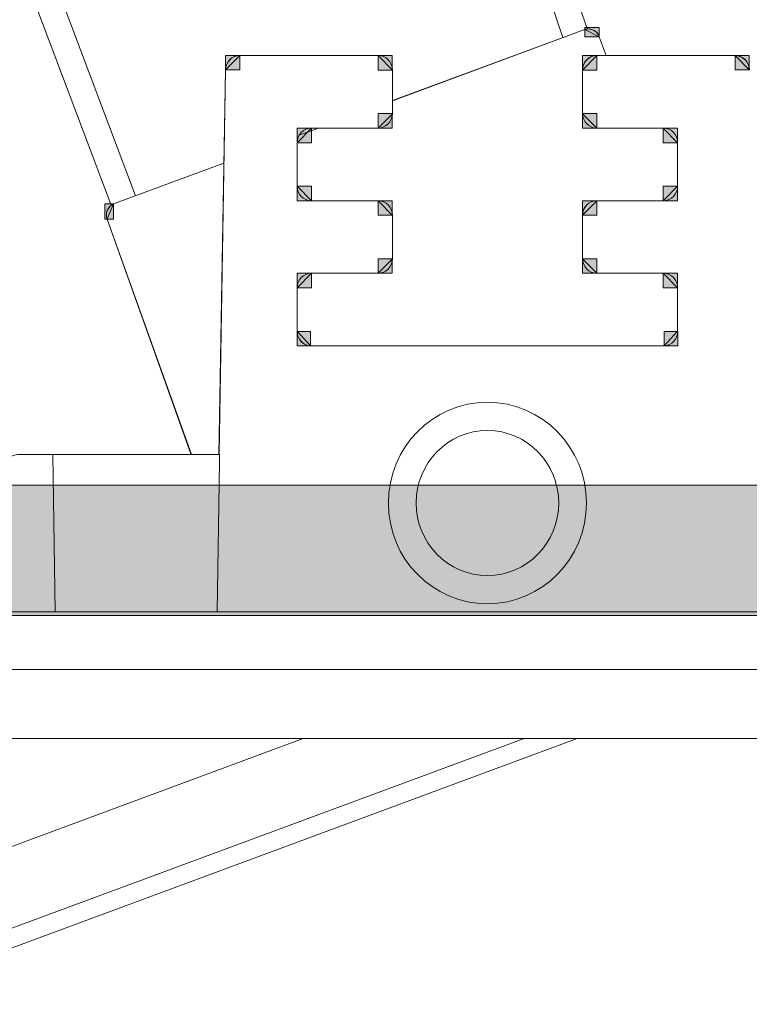
# Model space of a CAD drawing. Units: inches. Extents: x 8.39 to 12.39, y -16.97 to -13.01.
# Drawn here: x 11.05 to 11.44, y -14.98 to -14.45 of the extents above; entities that cross this region are included whole.
import ezdxf

# ---------------------------------------------------------------- set-up
doc = ezdxf.new("R2010")
doc.units = ezdxf.units.IN
doc.header["$MEASUREMENT"] = 0
doc.layers.add('Livello 2', color=7, linetype='Continuous')

msp = doc.modelspace()

# ---------------------------------------------------------------- hatches: boundary and pattern name
at = {"layer": 'Livello 2', "true_color": 0x1c1c1b}
h = msp.add_hatch(color=250, dxfattribs=at)
h.dxf.hatch_style = 2
edge = h.paths.add_edge_path()
edge.add_spline(control_points=[(11.34519, -14.46082), (11.34519, -14.46082), (11.3486, -14.45954), (11.3486, -14.45954), (11.3486, -14.45954), (11.34519, -14.46082), (11.34519, -14.46082)], knot_values=[0, 0, 0, 0, 1, 1, 1, 2, 2, 2, 2], degree=3, periodic=1)
h = msp.add_hatch(color=250, dxfattribs=at)
h.dxf.hatch_style = 2
h.paths.add_polyline_path([(11.34863, -14.45861), (11.35628, -14.45861), (11.35628, -14.4635), (11.34863, -14.4635)])
h = msp.add_hatch(color=250, dxfattribs=at)
h.dxf.hatch_style = 2
edge = h.paths.add_edge_path()
edge.add_spline(control_points=[(11.24631, -14.49744), (11.24631, -14.49744), (11.34519, -14.46082), (11.34519, -14.46082), (11.34519, -14.46082), (11.24631, -14.49744), (11.24631, -14.49744)], knot_values=[0, 0, 0, 0, 1, 1, 1, 2, 2, 2, 2], degree=3, periodic=1)
h = msp.add_hatch(color=250, dxfattribs=at)
h.dxf.hatch_style = 2
edge = h.paths.add_edge_path()
edge.add_spline(control_points=[(11.35628, -14.4635), (11.35628, -14.4635), (11.35987, -14.47342), (11.35987, -14.47342), (11.35987, -14.47342), (11.35628, -14.4635), (11.35628, -14.4635)], knot_values=[0, 0, 0, 0, 1, 1, 1, 2, 2, 2, 2], degree=3, periodic=1)
h = msp.add_hatch(color=250, dxfattribs=at)
h.dxf.hatch_style = 2
h.paths.add_polyline_path([(11.15764, -14.47342), (11.16522, -14.47342), (11.16522, -14.481), (11.15764, -14.481)])
h = msp.add_hatch(color=250, dxfattribs=at)
h.dxf.hatch_style = 2
edge = h.paths.add_edge_path()
edge.add_spline(control_points=[(11.16529, -14.47342), (11.16529, -14.47342), (11.16529, -14.47342), (11.16529, -14.47342), (11.16529, -14.47342), (11.23874, -14.47342), (11.23874, -14.47342), (11.23874, -14.47342), (11.16529, -14.47342), (11.16529, -14.47342)], knot_values=[0, 0, 0, 0, 1, 1, 1, 2, 2, 2, 3, 3, 3, 3], degree=3, periodic=1)
h = msp.add_hatch(color=250, dxfattribs=at)
h.dxf.hatch_style = 2
h.paths.add_polyline_path([(11.2387, -14.47342), (11.24621, -14.47342), (11.24621, -14.48114), (11.2387, -14.48114)])
h = msp.add_hatch(color=250, dxfattribs=at)
h.dxf.hatch_style = 2
h.paths.add_polyline_path([(11.34739, -14.47342), (11.35497, -14.47342), (11.35497, -14.48114), (11.34739, -14.48114)])
h = msp.add_hatch(color=250, dxfattribs=at)
h.dxf.hatch_style = 2
edge = h.paths.add_edge_path()
edge.add_spline(control_points=[(11.35497, -14.47342), (11.35497, -14.47342), (11.35497, -14.47342), (11.35497, -14.47342), (11.35497, -14.47342), (11.42842, -14.47342), (11.42842, -14.47342), (11.42842, -14.47342), (11.35497, -14.47342), (11.35497, -14.47342)], knot_values=[0, 0, 0, 0, 1, 1, 1, 2, 2, 2, 3, 3, 3, 3], degree=3, periodic=1)
h = msp.add_hatch(color=250, dxfattribs=at)
h.dxf.hatch_style = 2
h.paths.add_polyline_path([(11.42839, -14.47342), (11.43597, -14.47342), (11.43597, -14.481), (11.42839, -14.481)])
h = msp.add_hatch(color=250, dxfattribs=at)
h.dxf.hatch_style = 2
edge = h.paths.add_edge_path()
edge.add_spline(control_points=[(11.15419, -14.6855), (11.15419, -14.6855), (11.15764, -14.48104), (11.15764, -14.48104), (11.15764, -14.48104), (11.15419, -14.6855), (11.15419, -14.6855)], knot_values=[0, 0, 0, 0, 1, 1, 1, 2, 2, 2, 2], degree=3, periodic=1)
h = msp.add_hatch(color=250, dxfattribs=at)
h.dxf.hatch_style = 2
edge = h.paths.add_edge_path()
edge.add_spline(control_points=[(11.24631, -14.50429), (11.24631, -14.50429), (11.24631, -14.48118), (11.24631, -14.48118), (11.24631, -14.48118), (11.24631, -14.50429), (11.24631, -14.50429)], knot_values=[0, 0, 0, 0, 1, 1, 1, 2, 2, 2, 2], degree=3, periodic=1)
h = msp.add_hatch(color=250, dxfattribs=at)
h.dxf.hatch_style = 2
edge = h.paths.add_edge_path()
edge.add_spline(control_points=[(11.34739, -14.50429), (11.34739, -14.50429), (11.34739, -14.48118), (11.34739, -14.48118), (11.34739, -14.48118), (11.34739, -14.50429), (11.34739, -14.50429)], knot_values=[0, 0, 0, 0, 1, 1, 1, 2, 2, 2, 2], degree=3, periodic=1)
h = msp.add_hatch(color=250, dxfattribs=at)
h.dxf.hatch_style = 2
h.paths.add_polyline_path([(11.23867, -14.50429), (11.24625, -14.50429), (11.24625, -14.51197), (11.23867, -14.51197)])
h = msp.add_hatch(color=250, dxfattribs=at)
h.dxf.hatch_style = 2
h.paths.add_polyline_path([(11.34739, -14.50429), (11.35497, -14.50429), (11.35497, -14.51197), (11.34739, -14.51197)])
h = msp.add_hatch(color=250, dxfattribs=at)
h.dxf.hatch_style = 2
h.paths.add_polyline_path([(11.19567, -14.51201), (11.20332, -14.51201), (11.20332, -14.5198), (11.19567, -14.5198)])
h = msp.add_hatch(color=250, dxfattribs=at)
h.dxf.hatch_style = 2
edge = h.paths.add_edge_path()
edge.add_spline(control_points=[(11.19677, -14.51573), (11.19677, -14.51573), (11.20683, -14.51201), (11.20683, -14.51201), (11.20683, -14.51201), (11.19677, -14.51573), (11.19677, -14.51573)], knot_values=[0, 0, 0, 0, 1, 1, 1, 2, 2, 2, 2], degree=3, periodic=1)
h = msp.add_hatch(color=250, dxfattribs=at)
h.dxf.hatch_style = 2
edge = h.paths.add_edge_path()
edge.add_spline(control_points=[(11.20332, -14.51201), (11.20332, -14.51201), (11.20332, -14.51201), (11.20332, -14.51201), (11.20332, -14.51201), (11.23867, -14.51201), (11.23867, -14.51201), (11.23867, -14.51201), (11.20332, -14.51201), (11.20332, -14.51201)], knot_values=[0, 0, 0, 0, 1, 1, 1, 2, 2, 2, 3, 3, 3, 3], degree=3, periodic=1)
h = msp.add_hatch(color=250, dxfattribs=at)
h.dxf.hatch_style = 2
edge = h.paths.add_edge_path()
edge.add_spline(control_points=[(11.35497, -14.51201), (11.35497, -14.51201), (11.35497, -14.51201), (11.35497, -14.51201), (11.35497, -14.51201), (11.39032, -14.51201), (11.39032, -14.51201), (11.39032, -14.51201), (11.35497, -14.51201), (11.35497, -14.51201)], knot_values=[0, 0, 0, 0, 1, 1, 1, 2, 2, 2, 3, 3, 3, 3], degree=3, periodic=1)
h = msp.add_hatch(color=250, dxfattribs=at)
h.dxf.hatch_style = 2
h.paths.add_polyline_path([(11.39029, -14.51201), (11.3979, -14.51201), (11.3979, -14.5198), (11.39029, -14.5198)])
h = msp.add_hatch(color=250, dxfattribs=at)
h.dxf.hatch_style = 2
edge = h.paths.add_edge_path()
edge.add_spline(control_points=[(11.3979, -14.54284), (11.3979, -14.54284), (11.3979, -14.51973), (11.3979, -14.51973), (11.3979, -14.51973), (11.3979, -14.54284), (11.3979, -14.54284)], knot_values=[0, 0, 0, 0, 1, 1, 1, 2, 2, 2, 2], degree=3, periodic=1)
h = msp.add_hatch(color=250, dxfattribs=at)
h.dxf.hatch_style = 2
edge = h.paths.add_edge_path()
edge.add_spline(control_points=[(11.10155, -14.55097), (11.10155, -14.55097), (11.15681, -14.53054), (11.15681, -14.53054), (11.15681, -14.53054), (11.10155, -14.55097), (11.10155, -14.55097)], knot_values=[0, 0, 0, 0, 1, 1, 1, 2, 2, 2, 2], degree=3, periodic=1)
h = msp.add_hatch(color=250, dxfattribs=at)
h.dxf.hatch_style = 2
h.paths.add_polyline_path([(11.19567, -14.54284), (11.20332, -14.54284), (11.20332, -14.55063), (11.19567, -14.55063)])
h = msp.add_hatch(color=250, dxfattribs=at)
h.dxf.hatch_style = 2
h.paths.add_polyline_path([(11.39029, -14.54284), (11.3979, -14.54284), (11.3979, -14.55063), (11.39029, -14.55063)])
h = msp.add_hatch(color=250, dxfattribs=at)
h.dxf.hatch_style = 2
h.paths.add_polyline_path([(11.09352, -14.55232), (11.09804, -14.55232), (11.09804, -14.56034), (11.09352, -14.56034)])
h = msp.add_hatch(color=250, dxfattribs=at)
h.dxf.hatch_style = 2
edge = h.paths.add_edge_path()
edge.add_spline(control_points=[(11.09804, -14.55228), (11.09804, -14.55228), (11.10152, -14.55097), (11.10152, -14.55097), (11.10152, -14.55097), (11.09804, -14.55228), (11.09804, -14.55228)], knot_values=[0, 0, 0, 0, 1, 1, 1, 2, 2, 2, 2], degree=3, periodic=1)
h = msp.add_hatch(color=250, dxfattribs=at)
h.dxf.hatch_style = 2
edge = h.paths.add_edge_path()
edge.add_spline(control_points=[(11.20332, -14.55056), (11.20332, -14.55056), (11.20332, -14.55056), (11.20332, -14.55056), (11.20332, -14.55056), (11.23867, -14.55056), (11.23867, -14.55056), (11.23867, -14.55056), (11.20332, -14.55056), (11.20332, -14.55056)], knot_values=[0, 0, 0, 0, 1, 1, 1, 2, 2, 2, 3, 3, 3, 3], degree=3, periodic=1)
h = msp.add_hatch(color=250, dxfattribs=at)
h.dxf.hatch_style = 2
h.paths.add_polyline_path([(11.2387, -14.55059), (11.24621, -14.55059), (11.24621, -14.55831), (11.2387, -14.55831)])
h = msp.add_hatch(color=250, dxfattribs=at)
h.dxf.hatch_style = 2
h.paths.add_polyline_path([(11.34739, -14.55059), (11.35497, -14.55059), (11.35497, -14.55828), (11.34739, -14.55828)])
h = msp.add_hatch(color=250, dxfattribs=at)
h.dxf.hatch_style = 2
edge = h.paths.add_edge_path()
edge.add_spline(control_points=[(11.35497, -14.55056), (11.35497, -14.55056), (11.35497, -14.55056), (11.35497, -14.55056), (11.35497, -14.55056), (11.39032, -14.55056), (11.39032, -14.55056), (11.39032, -14.55056), (11.35497, -14.55056), (11.35497, -14.55056)], knot_values=[0, 0, 0, 0, 1, 1, 1, 2, 2, 2, 3, 3, 3, 3], degree=3, periodic=1)
h = msp.add_hatch(color=250, dxfattribs=at)
h.dxf.hatch_style = 2
edge = h.paths.add_edge_path()
edge.add_spline(control_points=[(11.24631, -14.58139), (11.24631, -14.58139), (11.24631, -14.55831), (11.24631, -14.55831), (11.24631, -14.55831), (11.24631, -14.58139), (11.24631, -14.58139)], knot_values=[0, 0, 0, 0, 1, 1, 1, 2, 2, 2, 2], degree=3, periodic=1)
h = msp.add_hatch(color=250, dxfattribs=at)
h.dxf.hatch_style = 2
edge = h.paths.add_edge_path()
edge.add_spline(control_points=[(11.34739, -14.58139), (11.34739, -14.58139), (11.34739, -14.55831), (11.34739, -14.55831), (11.34739, -14.55831), (11.34739, -14.58139), (11.34739, -14.58139)], knot_values=[0, 0, 0, 0, 1, 1, 1, 2, 2, 2, 2], degree=3, periodic=1)
h = msp.add_hatch(color=250, dxfattribs=at)
h.dxf.hatch_style = 2
edge = h.paths.add_edge_path()
edge.add_spline(control_points=[(11.09466, -14.56031), (11.09466, -14.56031), (11.13945, -14.68554), (11.13945, -14.68554), (11.13945, -14.68554), (11.09466, -14.56031), (11.09466, -14.56031)], knot_values=[0, 0, 0, 0, 1, 1, 1, 2, 2, 2, 2], degree=3, periodic=1)
h = msp.add_hatch(color=250, dxfattribs=at)
h.dxf.hatch_style = 2
h.paths.add_polyline_path([(11.23867, -14.58143), (11.24625, -14.58143), (11.24625, -14.58911), (11.23867, -14.58911)])
h = msp.add_hatch(color=250, dxfattribs=at)
h.dxf.hatch_style = 2
h.paths.add_polyline_path([(11.34739, -14.58143), (11.35497, -14.58143), (11.35497, -14.58914), (11.34739, -14.58914)])
h = msp.add_hatch(color=250, dxfattribs=at)
h.dxf.hatch_style = 2
h.paths.add_polyline_path([(11.19567, -14.58914), (11.20332, -14.58914), (11.20332, -14.59686), (11.19567, -14.59686)])
h = msp.add_hatch(color=250, dxfattribs=at)
h.dxf.hatch_style = 2
edge = h.paths.add_edge_path()
edge.add_spline(control_points=[(11.20332, -14.58911), (11.20332, -14.58911), (11.20332, -14.58911), (11.20332, -14.58911), (11.20332, -14.58911), (11.23867, -14.58911), (11.23867, -14.58911), (11.23867, -14.58911), (11.20332, -14.58911), (11.20332, -14.58911)], knot_values=[0, 0, 0, 0, 1, 1, 1, 2, 2, 2, 3, 3, 3, 3], degree=3, periodic=1)
h = msp.add_hatch(color=250, dxfattribs=at)
h.dxf.hatch_style = 2
edge = h.paths.add_edge_path()
edge.add_spline(control_points=[(11.35497, -14.58911), (11.35497, -14.58911), (11.35497, -14.58911), (11.35497, -14.58911), (11.35497, -14.58911), (11.39032, -14.58911), (11.39032, -14.58911), (11.39032, -14.58911), (11.35497, -14.58911), (11.35497, -14.58911)], knot_values=[0, 0, 0, 0, 1, 1, 1, 2, 2, 2, 3, 3, 3, 3], degree=3, periodic=1)
h = msp.add_hatch(color=250, dxfattribs=at)
h.dxf.hatch_style = 2
h.paths.add_polyline_path([(11.39029, -14.58914), (11.3979, -14.58914), (11.3979, -14.59686), (11.39029, -14.59686)])
h = msp.add_hatch(color=250, dxfattribs=at)
h.dxf.hatch_style = 2
edge = h.paths.add_edge_path()
edge.add_spline(control_points=[(11.19567, -14.61994), (11.19567, -14.61994), (11.19567, -14.59686), (11.19567, -14.59686), (11.19567, -14.59686), (11.19567, -14.61994), (11.19567, -14.61994)], knot_values=[0, 0, 0, 0, 1, 1, 1, 2, 2, 2, 2], degree=3, periodic=1)
h = msp.add_hatch(color=250, dxfattribs=at)
h.dxf.hatch_style = 2
edge = h.paths.add_edge_path()
edge.add_spline(control_points=[(11.3979, -14.61994), (11.3979, -14.61994), (11.3979, -14.59686), (11.3979, -14.59686), (11.3979, -14.59686), (11.3979, -14.61994), (11.3979, -14.61994)], knot_values=[0, 0, 0, 0, 1, 1, 1, 2, 2, 2, 2], degree=3, periodic=1)
h = msp.add_hatch(color=250, dxfattribs=at)
h.dxf.hatch_style = 2
h.paths.add_polyline_path([(11.19567, -14.61998), (11.20284, -14.61998), (11.20284, -14.6277), (11.19567, -14.6277)])
h = msp.add_hatch(color=250, dxfattribs=at)
h.dxf.hatch_style = 2
h.paths.add_polyline_path([(11.3908, -14.61998), (11.39797, -14.61998), (11.39797, -14.6277), (11.3908, -14.6277)])
h = msp.add_hatch(color=250, dxfattribs=at)
h.dxf.hatch_style = 2
edge = h.paths.add_edge_path()
edge.add_spline(control_points=[(11.20284, -14.6277), (11.20284, -14.6277), (11.20284, -14.6277), (11.20284, -14.6277), (11.20284, -14.6277), (11.3908, -14.6277), (11.3908, -14.6277), (11.3908, -14.6277), (11.20284, -14.6277), (11.20284, -14.6277)], knot_values=[0, 0, 0, 0, 1, 1, 1, 2, 2, 2, 3, 3, 3, 3], degree=3, periodic=1)
h = msp.add_hatch(color=250, dxfattribs=at)
h.dxf.hatch_style = 2
edge = h.paths.add_edge_path()
edge.add_spline(control_points=[(11.04829, -14.6855), (11.04829, -14.6855), (11.04829, -14.6855), (11.04829, -14.6855), (11.04829, -14.6855), (11.06, -14.6855), (11.06, -14.6855), (11.06, -14.6855), (11.04829, -14.6855), (11.04829, -14.6855)], knot_values=[0, 0, 0, 0, 1, 1, 1, 2, 2, 2, 3, 3, 3, 3], degree=3, periodic=1)
h = msp.add_hatch(color=250, dxfattribs=at)
h.dxf.hatch_style = 2
edge = h.paths.add_edge_path()
edge.add_spline(control_points=[(11.06, -14.6855), (11.06, -14.6855), (11.06, -14.6855), (11.06, -14.6855), (11.06, -14.6855), (11.15447, -14.6855), (11.15447, -14.6855), (11.15447, -14.6855), (11.06, -14.6855), (11.06, -14.6855)], knot_values=[0, 0, 0, 0, 1, 1, 1, 2, 2, 2, 3, 3, 3, 3], degree=3, periodic=1)
h = msp.add_hatch(color=250, dxfattribs=at)
h.dxf.hatch_style = 2
edge = h.paths.add_edge_path()
edge.add_spline(control_points=[(11.15316, -14.76905), (11.15316, -14.76905), (11.15447, -14.68929), (11.15447, -14.68929), (11.15447, -14.68929), (11.15316, -14.76905), (11.15316, -14.76905)], knot_values=[0, 0, 0, 0, 1, 1, 1, 2, 2, 2, 2], degree=3, periodic=1)
h = msp.add_hatch(color=250, dxfattribs=at)
h.dxf.hatch_style = 2
edge = h.paths.add_edge_path()
edge.add_spline(control_points=[(11.15447, -14.68929), (11.15447, -14.68929), (11.15447, -14.6855), (11.15447, -14.6855), (11.15447, -14.6855), (11.15447, -14.68929), (11.15447, -14.68929)], knot_values=[0, 0, 0, 0, 1, 1, 1, 2, 2, 2, 2], degree=3, periodic=1)
at = {"layer": 'Livello 2', "true_color": 0xdadad9}
h = msp.add_hatch(color=254, dxfattribs=at)
h.dxf.hatch_style = 2
h.paths.add_polyline_path([(9.08305, -14.77105), (8.713, -14.77105), (8.713, -14.70177), (12.38702, -14.70177), (12.38702, -14.77105)])
at = {"layer": 'Livello 2', "true_color": 0x1c1c1b}
h = msp.add_hatch(color=250, dxfattribs=at)
h.dxf.hatch_style = 2
edge = h.paths.add_edge_path()
edge.add_spline(control_points=[(10.84823, -14.83633), (10.84823, -14.83633), (10.84823, -14.83633), (10.84823, -14.83633), (10.84823, -14.83633), (11.74537, -14.83633), (11.74537, -14.83633), (11.74537, -14.83633), (10.84823, -14.83633), (10.84823, -14.83633)], knot_values=[0, 0, 0, 0, 1, 1, 1, 2, 2, 2, 3, 3, 3, 3], degree=3, periodic=1)
h = msp.add_hatch(color=250, dxfattribs=at)
h.dxf.hatch_style = 2
edge = h.paths.add_edge_path()
edge.add_spline(control_points=[(11.00915, -14.96054), (11.00915, -14.96054), (11.34457, -14.8364), (11.34457, -14.8364), (11.34457, -14.8364), (11.00915, -14.96054), (11.00915, -14.96054)], knot_values=[0, 0, 0, 0, 1, 1, 1, 2, 2, 2, 2], degree=3, periodic=1)

# ---------------------------------------------------------------- linework, layer by layer
at = {"layer": 'Livello 2', "color": 18, "lineweight": 9, "true_color": 0x010000}
for points in [[(11.34984, -14.4593), (11.17628, -13.94608)], [(11.09694, -14.55297), (10.90553, -14.04627)], [(11.34863, -14.45954), (11.34515, -14.46085)], [(11.24631, -14.4974), (11.34519, -14.46082)], [(11.35987, -14.47342), (11.35625, -14.46354)], [(11.16529, -14.47342), (11.23874, -14.47342)], [(11.35497, -14.47342), (11.42842, -14.47342)], [(11.15764, -14.48104), (11.15409, -14.6855)], [(11.24631, -14.50429), (11.24631, -14.48118)], [(11.34739, -14.48114), (11.34739, -14.50429)], [(11.19684, -14.51573), (11.20683, -14.51201)], [(11.20332, -14.51201), (11.23867, -14.51201)], [(11.35497, -14.51201), (11.39032, -14.51201)], [(11.19567, -14.54284), (11.19567, -14.51973)], [(11.3979, -14.51973), (11.3979, -14.54284)], [(11.10148, -14.55101), (11.15678, -14.53054)], [(11.09804, -14.55228), (11.10155, -14.55101)], [(11.23867, -14.55056), (11.20332, -14.55056)], [(11.39032, -14.55056), (11.35497, -14.55056)], [(11.24631, -14.58139), (11.24631, -14.55831)], [(11.34739, -14.55828), (11.34739, -14.58139)], [(11.09473, -14.56034), (11.13948, -14.6855)], [(11.20332, -14.58911), (11.23867, -14.58911)], [(11.35497, -14.58911), (11.39032, -14.58911)], [(11.19567, -14.61994), (11.19567, -14.59686)], [(11.3979, -14.59683), (11.3979, -14.61994)], [(11.20284, -14.6277), (11.3908, -14.6277)], [(11.04829, -14.6855), (11.06, -14.6855)], [(11.15447, -14.6855), (11.05997, -14.6855)], [(11.06586, -14.68547), (11.06703, -14.76905)], [(11.15447, -14.68929), (11.15316, -14.76905)], [(11.15447, -14.6855), (11.15447, -14.68926)], [(10.69655, -14.76905), (11.89706, -14.76905)], [(10.70282, -14.79967), (11.89075, -14.79967)], [(10.84823, -14.83633), (11.74537, -14.83633)], [(11.19884, -14.8364), (10.92117, -14.93918)], [(11.31632, -14.8364), (10.93484, -14.97756)], [(11.34457, -14.8364), (11.00915, -14.96054)]]:
    msp.add_lwpolyline(points, dxfattribs=at)
at = {"layer": 'Livello 2', "color": 18, "lineweight": 5, "true_color": 0x010000}
for points in [[(11.33685, -14.46388), (11.16294, -13.95104)], [(11.10982, -14.54791), (10.91882, -14.04137)]]:
    msp.add_lwpolyline(points, dxfattribs=at)
at = {"layer": 'Livello 2', "lineweight": 0}
for points in [[(11.34863, -14.45861), (11.35628, -14.45861), (11.35628, -14.4635), (11.34863, -14.4635), (11.34863, -14.45861)], [(11.15764, -14.47342), (11.16522, -14.47342), (11.16522, -14.481), (11.15764, -14.481), (11.15764, -14.47342)], [(11.2387, -14.47342), (11.24621, -14.47342), (11.24621, -14.48114), (11.2387, -14.48114), (11.2387, -14.47342)], [(11.34739, -14.47342), (11.35497, -14.47342), (11.35497, -14.48114), (11.34739, -14.48114), (11.34739, -14.47342)], [(11.42839, -14.47342), (11.43597, -14.47342), (11.43597, -14.481), (11.42839, -14.481), (11.42839, -14.47342)], [(11.23867, -14.50429), (11.24625, -14.50429), (11.24625, -14.51197), (11.23867, -14.51197), (11.23867, -14.50429)], [(11.34739, -14.50429), (11.35497, -14.50429), (11.35497, -14.51197), (11.34739, -14.51197), (11.34739, -14.50429)], [(11.19567, -14.51201), (11.20332, -14.51201), (11.20332, -14.5198), (11.19567, -14.5198), (11.19567, -14.51201)], [(11.39029, -14.51201), (11.3979, -14.51201), (11.3979, -14.5198), (11.39029, -14.5198), (11.39029, -14.51201)], [(11.19567, -14.54284), (11.20332, -14.54284), (11.20332, -14.55063), (11.19567, -14.55063), (11.19567, -14.54284)], [(11.39029, -14.54284), (11.3979, -14.54284), (11.3979, -14.55063), (11.39029, -14.55063), (11.39029, -14.54284)], [(11.09352, -14.55232), (11.09804, -14.55232), (11.09804, -14.56034), (11.09352, -14.56034), (11.09352, -14.55232)], [(11.2387, -14.55059), (11.24621, -14.55059), (11.24621, -14.55831), (11.2387, -14.55831), (11.2387, -14.55059)], [(11.34739, -14.55059), (11.35497, -14.55059), (11.35497, -14.55828), (11.34739, -14.55828), (11.34739, -14.55059)], [(11.23867, -14.58143), (11.24625, -14.58143), (11.24625, -14.58911), (11.23867, -14.58911), (11.23867, -14.58143)], [(11.34739, -14.58143), (11.35497, -14.58143), (11.35497, -14.58914), (11.34739, -14.58914), (11.34739, -14.58143)], [(11.19567, -14.58914), (11.20332, -14.58914), (11.20332, -14.59686), (11.19567, -14.59686), (11.19567, -14.58914)], [(11.39029, -14.58914), (11.3979, -14.58914), (11.3979, -14.59686), (11.39029, -14.59686), (11.39029, -14.58914)], [(11.19567, -14.61998), (11.20284, -14.61998), (11.20284, -14.6277), (11.19567, -14.6277), (11.19567, -14.61998)], [(11.3908, -14.61998), (11.39797, -14.61998), (11.39797, -14.6277), (11.3908, -14.6277), (11.3908, -14.61998)], [(9.08305, -14.77105), (8.713, -14.77105), (8.713, -14.70177), (12.38702, -14.70177), (12.38702, -14.77105), (9.08305, -14.77105)]]:
    msp.add_lwpolyline(points, dxfattribs=at)
at = {"layer": 'Livello 2', "color": 250, "lineweight": 9, "true_color": 0x1d1719}
msp.add_lwpolyline([(9.08305, -14.77105), (8.713, -14.77105), (8.713, -14.70177), (12.38702, -14.70177), (12.38702, -14.77105), (9.08305, -14.77105)], dxfattribs=at)
msp.add_lwpolyline([(9.08305, -14.77105), (8.713, -14.77105), (8.713, -14.70177), (12.38702, -14.70177), (12.38702, -14.77105), (9.08305, -14.77105)], dxfattribs=at)
at = {"layer": 'Livello 2', "color": 250, "lineweight": 5, "true_color": 0x1d1719}
msp.add_open_spline([(11.21007, -13.8059), (11.48203, -13.01287), (11.63875, -14.63831), (12.38702, -14.62194)], degree=3, dxfattribs=at)
at = {"layer": 'Livello 2', "lineweight": 0}
for points, knots in [([(11.43111, -13.85176), (11.43111, -13.85176), (11.7287, -14.64027), (11.7287, -14.64027), (11.7287, -14.64027), (11.43111, -13.85176), (11.43111, -13.85176)], [0, 0, 0, 0, 1, 1, 1, 2, 2, 2, 2]), ([(11.34519, -14.46082), (11.34519, -14.46082), (11.3486, -14.45954), (11.3486, -14.45954), (11.3486, -14.45954), (11.34519, -14.46082), (11.34519, -14.46082)], [0, 0, 0, 0, 1, 1, 1, 2, 2, 2, 2]), ([(11.3486, -14.45961), (11.3486, -14.45961), (11.35625, -14.46347), (11.35625, -14.46347), (11.35539, -14.46095), (11.35298, -14.45926), (11.35036, -14.45926), (11.34974, -14.45926), (11.34919, -14.4594), (11.3486, -14.45961)], [0, 0, 0, 0, 1, 1, 1, 2, 2, 2, 3, 3, 3, 3]), ([(11.24631, -14.49744), (11.24631, -14.49744), (11.34519, -14.46082), (11.34519, -14.46082), (11.34519, -14.46082), (11.24631, -14.49744), (11.24631, -14.49744)], [0, 0, 0, 0, 1, 1, 1, 2, 2, 2, 2]), ([(11.35628, -14.4635), (11.35628, -14.4635), (11.35987, -14.47342), (11.35987, -14.47342), (11.35987, -14.47342), (11.35628, -14.4635), (11.35628, -14.4635)], [0, 0, 0, 0, 1, 1, 1, 2, 2, 2, 2]), ([(11.15764, -14.48104), (11.15764, -14.48104), (11.16518, -14.47342), (11.16518, -14.47342), (11.16105, -14.47342), (11.15778, -14.47677), (11.15764, -14.48104)], [0, 0, 0, 0, 1, 1, 1, 2, 2, 2, 2]), ([(11.16518, -14.47342), (11.16518, -14.47342), (11.23867, -14.47342), (11.23867, -14.47342), (11.23867, -14.47342), (11.16518, -14.47342), (11.16518, -14.47342)], [0, 0, 0, 0, 1, 1, 1, 2, 2, 2, 2]), ([(11.16529, -14.47342), (11.16529, -14.47342), (11.16529, -14.47342), (11.16529, -14.47342), (11.16529, -14.47342), (11.23874, -14.47342), (11.23874, -14.47342), (11.23874, -14.47342), (11.16529, -14.47342), (11.16529, -14.47342)], [0, 0, 0, 0, 1, 1, 1, 2, 2, 2, 3, 3, 3, 3]), ([(11.24631, -14.48114), (11.24631, -14.47683), (11.2429, -14.47342), (11.2387, -14.47342), (11.2387, -14.47342), (11.24631, -14.48114), (11.24631, -14.48114)], [0, 0, 0, 0, 1, 1, 1, 2, 2, 2, 2]), ([(11.34736, -14.48114), (11.34736, -14.48114), (11.35494, -14.47342), (11.35494, -14.47342), (11.35084, -14.47342), (11.34736, -14.47683), (11.34736, -14.48114)], [0, 0, 0, 0, 1, 1, 1, 2, 2, 2, 2]), ([(11.35494, -14.47342), (11.35494, -14.47342), (11.42839, -14.47342), (11.42839, -14.47342), (11.42839, -14.47342), (11.35494, -14.47342), (11.35494, -14.47342)], [0, 0, 0, 0, 1, 1, 1, 2, 2, 2, 2]), ([(11.35497, -14.47342), (11.35497, -14.47342), (11.35497, -14.47342), (11.35497, -14.47342), (11.35497, -14.47342), (11.42842, -14.47342), (11.42842, -14.47342), (11.42842, -14.47342), (11.35497, -14.47342), (11.35497, -14.47342)], [0, 0, 0, 0, 1, 1, 1, 2, 2, 2, 3, 3, 3, 3]), ([(11.43597, -14.48104), (11.4359, -14.47677), (11.43256, -14.47342), (11.42839, -14.47342), (11.42839, -14.47342), (11.43597, -14.48104), (11.43597, -14.48104)], [0, 0, 0, 0, 1, 1, 1, 2, 2, 2, 2]), ([(11.15419, -14.6855), (11.15419, -14.6855), (11.15764, -14.48104), (11.15764, -14.48104), (11.15764, -14.48104), (11.15419, -14.6855), (11.15419, -14.6855)], [0, 0, 0, 0, 1, 1, 1, 2, 2, 2, 2]), ([(11.24631, -14.50433), (11.24631, -14.50433), (11.24631, -14.48114), (11.24631, -14.48114), (11.24631, -14.48114), (11.24631, -14.50433), (11.24631, -14.50433)], [0, 0, 0, 0, 1, 1, 1, 2, 2, 2, 2]), ([(11.24631, -14.50429), (11.24631, -14.50429), (11.24631, -14.48118), (11.24631, -14.48118), (11.24631, -14.48118), (11.24631, -14.50429), (11.24631, -14.50429)], [0, 0, 0, 0, 1, 1, 1, 2, 2, 2, 2]), ([(11.34736, -14.50433), (11.34736, -14.50433), (11.34736, -14.48114), (11.34736, -14.48114), (11.34736, -14.48114), (11.34736, -14.50433), (11.34736, -14.50433)], [0, 0, 0, 0, 1, 1, 1, 2, 2, 2, 2]), ([(11.34739, -14.50429), (11.34739, -14.50429), (11.34739, -14.48118), (11.34739, -14.48118), (11.34739, -14.48118), (11.34739, -14.50429), (11.34739, -14.50429)], [0, 0, 0, 0, 1, 1, 1, 2, 2, 2, 2]), ([(11.23867, -14.51197), (11.24287, -14.51197), (11.24631, -14.50856), (11.24631, -14.50433), (11.24631, -14.50433), (11.23867, -14.51197), (11.23867, -14.51197)], [0, 0, 0, 0, 1, 1, 1, 2, 2, 2, 2]), ([(11.35494, -14.51197), (11.35494, -14.51197), (11.34736, -14.50433), (11.34736, -14.50433), (11.34736, -14.50856), (11.35084, -14.51197), (11.35494, -14.51197)], [0, 0, 0, 0, 1, 1, 1, 2, 2, 2, 2]), ([(11.19567, -14.51976), (11.19567, -14.51976), (11.20332, -14.51197), (11.20332, -14.51197), (11.19908, -14.51197), (11.19567, -14.51549), (11.19567, -14.51976)], [0, 0, 0, 0, 1, 1, 1, 2, 2, 2, 2]), ([(11.19677, -14.51573), (11.19677, -14.51573), (11.20683, -14.51201), (11.20683, -14.51201), (11.20683, -14.51201), (11.19677, -14.51573), (11.19677, -14.51573)], [0, 0, 0, 0, 1, 1, 1, 2, 2, 2, 2]), ([(11.20332, -14.51197), (11.20332, -14.51197), (11.23867, -14.51197), (11.23867, -14.51197), (11.23867, -14.51197), (11.20332, -14.51197), (11.20332, -14.51197)], [0, 0, 0, 0, 1, 1, 1, 2, 2, 2, 2]), ([(11.20332, -14.51201), (11.20332, -14.51201), (11.20332, -14.51201), (11.20332, -14.51201), (11.20332, -14.51201), (11.23867, -14.51201), (11.23867, -14.51201), (11.23867, -14.51201), (11.20332, -14.51201), (11.20332, -14.51201)], [0, 0, 0, 0, 1, 1, 1, 2, 2, 2, 3, 3, 3, 3]), ([(11.35494, -14.51197), (11.35494, -14.51197), (11.39029, -14.51197), (11.39029, -14.51197), (11.39029, -14.51197), (11.35494, -14.51197), (11.35494, -14.51197)], [0, 0, 0, 0, 1, 1, 1, 2, 2, 2, 2]), ([(11.35497, -14.51201), (11.35497, -14.51201), (11.35497, -14.51201), (11.35497, -14.51201), (11.35497, -14.51201), (11.39032, -14.51201), (11.39032, -14.51201), (11.39032, -14.51201), (11.35497, -14.51201), (11.35497, -14.51201)], [0, 0, 0, 0, 1, 1, 1, 2, 2, 2, 3, 3, 3, 3]), ([(11.3979, -14.51976), (11.3979, -14.51549), (11.39452, -14.51197), (11.39029, -14.51197), (11.39029, -14.51197), (11.3979, -14.51976), (11.3979, -14.51976)], [0, 0, 0, 0, 1, 1, 1, 2, 2, 2, 2]), ([(11.3979, -14.54284), (11.3979, -14.54284), (11.3979, -14.51973), (11.3979, -14.51973), (11.3979, -14.51973), (11.3979, -14.54284), (11.3979, -14.54284)], [0, 0, 0, 0, 1, 1, 1, 2, 2, 2, 2]), ([(11.3979, -14.54277), (11.3979, -14.54277), (11.3979, -14.51976), (11.3979, -14.51976), (11.3979, -14.51976), (11.3979, -14.54277), (11.3979, -14.54277)], [0, 0, 0, 0, 1, 1, 1, 2, 2, 2, 2]), ([(11.10155, -14.55097), (11.10155, -14.55097), (11.15681, -14.53054), (11.15681, -14.53054), (11.15681, -14.53054), (11.10155, -14.55097), (11.10155, -14.55097)], [0, 0, 0, 0, 1, 1, 1, 2, 2, 2, 2]), ([(11.20332, -14.55059), (11.20332, -14.55059), (11.19567, -14.54277), (11.19567, -14.54277), (11.19567, -14.54711), (11.19908, -14.55059), (11.20332, -14.55059)], [0, 0, 0, 0, 1, 1, 1, 2, 2, 2, 2]), ([(11.39029, -14.55059), (11.39452, -14.55059), (11.3979, -14.54711), (11.3979, -14.54281), (11.3979, -14.54281), (11.39029, -14.55059), (11.39029, -14.55059)], [0, 0, 0, 0, 1, 1, 1, 2, 2, 2, 2]), ([(11.0947, -14.56028), (11.0947, -14.56028), (11.09811, -14.55232), (11.09811, -14.55232), (11.09508, -14.55366), (11.09352, -14.55724), (11.0947, -14.56028)], [0, 0, 0, 0, 1, 1, 1, 2, 2, 2, 2]), ([(11.09804, -14.55228), (11.09804, -14.55228), (11.10152, -14.55097), (11.10152, -14.55097), (11.10152, -14.55097), (11.09804, -14.55228), (11.09804, -14.55228)], [0, 0, 0, 0, 1, 1, 1, 2, 2, 2, 2]), ([(11.20332, -14.55056), (11.20332, -14.55056), (11.20332, -14.55056), (11.20332, -14.55056), (11.20332, -14.55056), (11.23867, -14.55056), (11.23867, -14.55056), (11.23867, -14.55056), (11.20332, -14.55056), (11.20332, -14.55056)], [0, 0, 0, 0, 1, 1, 1, 2, 2, 2, 3, 3, 3, 3]), ([(11.20332, -14.55059), (11.20332, -14.55059), (11.23867, -14.55059), (11.23867, -14.55059), (11.23867, -14.55059), (11.20332, -14.55059), (11.20332, -14.55059)], [0, 0, 0, 0, 1, 1, 1, 2, 2, 2, 2]), ([(11.24631, -14.55835), (11.24631, -14.554), (11.24287, -14.55059), (11.2387, -14.55059), (11.2387, -14.55059), (11.24631, -14.55835), (11.24631, -14.55835)], [0, 0, 0, 0, 1, 1, 1, 2, 2, 2, 2]), ([(11.34736, -14.55828), (11.34736, -14.55828), (11.35494, -14.55059), (11.35494, -14.55059), (11.35084, -14.55059), (11.34736, -14.554), (11.34736, -14.55828)], [0, 0, 0, 0, 1, 1, 1, 2, 2, 2, 2]), ([(11.35494, -14.55059), (11.35494, -14.55059), (11.39029, -14.55059), (11.39029, -14.55059), (11.39029, -14.55059), (11.35494, -14.55059), (11.35494, -14.55059)], [0, 0, 0, 0, 1, 1, 1, 2, 2, 2, 2]), ([(11.35497, -14.55056), (11.35497, -14.55056), (11.35497, -14.55056), (11.35497, -14.55056), (11.35497, -14.55056), (11.39032, -14.55056), (11.39032, -14.55056), (11.39032, -14.55056), (11.35497, -14.55056), (11.35497, -14.55056)], [0, 0, 0, 0, 1, 1, 1, 2, 2, 2, 3, 3, 3, 3]), ([(11.24631, -14.58139), (11.24631, -14.58139), (11.24631, -14.55831), (11.24631, -14.55831), (11.24631, -14.55831), (11.24631, -14.58139), (11.24631, -14.58139)], [0, 0, 0, 0, 1, 1, 1, 2, 2, 2, 2]), ([(11.24631, -14.58146), (11.24631, -14.58146), (11.24631, -14.55835), (11.24631, -14.55835), (11.24631, -14.55835), (11.24631, -14.58146), (11.24631, -14.58146)], [0, 0, 0, 0, 1, 1, 1, 2, 2, 2, 2]), ([(11.34736, -14.58146), (11.34736, -14.58146), (11.34736, -14.55835), (11.34736, -14.55835), (11.34736, -14.55835), (11.34736, -14.58146), (11.34736, -14.58146)], [0, 0, 0, 0, 1, 1, 1, 2, 2, 2, 2]), ([(11.34739, -14.58139), (11.34739, -14.58139), (11.34739, -14.55831), (11.34739, -14.55831), (11.34739, -14.55831), (11.34739, -14.58139), (11.34739, -14.58139)], [0, 0, 0, 0, 1, 1, 1, 2, 2, 2, 2]), ([(11.09466, -14.56031), (11.09466, -14.56031), (11.13945, -14.68554), (11.13945, -14.68554), (11.13945, -14.68554), (11.09466, -14.56031), (11.09466, -14.56031)], [0, 0, 0, 0, 1, 1, 1, 2, 2, 2, 2]), ([(11.23867, -14.58914), (11.24287, -14.58914), (11.24631, -14.58563), (11.24631, -14.5815), (11.24631, -14.5815), (11.23867, -14.58914), (11.23867, -14.58914)], [0, 0, 0, 0, 1, 1, 1, 2, 2, 2, 2]), ([(11.35494, -14.58914), (11.35494, -14.58914), (11.34736, -14.58146), (11.34736, -14.58146), (11.34736, -14.58563), (11.35084, -14.58914), (11.35494, -14.58914)], [0, 0, 0, 0, 1, 1, 1, 2, 2, 2, 2]), ([(11.19567, -14.59683), (11.19567, -14.59683), (11.20332, -14.58914), (11.20332, -14.58914), (11.19908, -14.58914), (11.19567, -14.59259), (11.19567, -14.59683)], [0, 0, 0, 0, 1, 1, 1, 2, 2, 2, 2]), ([(11.20332, -14.58911), (11.20332, -14.58911), (11.20332, -14.58911), (11.20332, -14.58911), (11.20332, -14.58911), (11.23867, -14.58911), (11.23867, -14.58911), (11.23867, -14.58911), (11.20332, -14.58911), (11.20332, -14.58911)], [0, 0, 0, 0, 1, 1, 1, 2, 2, 2, 3, 3, 3, 3]), ([(11.20332, -14.58914), (11.20332, -14.58914), (11.23867, -14.58914), (11.23867, -14.58914), (11.23867, -14.58914), (11.20332, -14.58914), (11.20332, -14.58914)], [0, 0, 0, 0, 1, 1, 1, 2, 2, 2, 2]), ([(11.35494, -14.58914), (11.35494, -14.58914), (11.39029, -14.58914), (11.39029, -14.58914), (11.39029, -14.58914), (11.35494, -14.58914), (11.35494, -14.58914)], [0, 0, 0, 0, 1, 1, 1, 2, 2, 2, 2]), ([(11.35497, -14.58911), (11.35497, -14.58911), (11.35497, -14.58911), (11.35497, -14.58911), (11.35497, -14.58911), (11.39032, -14.58911), (11.39032, -14.58911), (11.39032, -14.58911), (11.35497, -14.58911), (11.35497, -14.58911)], [0, 0, 0, 0, 1, 1, 1, 2, 2, 2, 3, 3, 3, 3]), ([(11.3979, -14.59683), (11.3979, -14.59259), (11.39452, -14.58914), (11.39029, -14.58914), (11.39029, -14.58914), (11.3979, -14.59683), (11.3979, -14.59683)], [0, 0, 0, 0, 1, 1, 1, 2, 2, 2, 2]), ([(11.19567, -14.61994), (11.19567, -14.61994), (11.19567, -14.59683), (11.19567, -14.59683), (11.19567, -14.59683), (11.19567, -14.61994), (11.19567, -14.61994)], [0, 0, 0, 0, 1, 1, 1, 2, 2, 2, 2]), ([(11.19567, -14.61994), (11.19567, -14.61994), (11.19567, -14.59686), (11.19567, -14.59686), (11.19567, -14.59686), (11.19567, -14.61994), (11.19567, -14.61994)], [0, 0, 0, 0, 1, 1, 1, 2, 2, 2, 2]), ([(11.3979, -14.61994), (11.3979, -14.61994), (11.3979, -14.59683), (11.3979, -14.59683), (11.3979, -14.59683), (11.3979, -14.61994), (11.3979, -14.61994)], [0, 0, 0, 0, 1, 1, 1, 2, 2, 2, 2]), ([(11.3979, -14.61994), (11.3979, -14.61994), (11.3979, -14.59686), (11.3979, -14.59686), (11.3979, -14.59686), (11.3979, -14.61994), (11.3979, -14.61994)], [0, 0, 0, 0, 1, 1, 1, 2, 2, 2, 2]), ([(11.20284, -14.62766), (11.20284, -14.62766), (11.19567, -14.61994), (11.19567, -14.61994), (11.19567, -14.62408), (11.19881, -14.62745), (11.20284, -14.62766)], [0, 0, 0, 0, 1, 1, 1, 2, 2, 2, 2]), ([(11.3908, -14.62766), (11.39476, -14.62745), (11.39797, -14.62408), (11.3979, -14.61994), (11.3979, -14.61994), (11.3908, -14.62766), (11.3908, -14.62766)], [0, 0, 0, 0, 1, 1, 1, 2, 2, 2, 2]), ([(11.20284, -14.6277), (11.20284, -14.6277), (11.20284, -14.6277), (11.20284, -14.6277), (11.20284, -14.6277), (11.3908, -14.6277), (11.3908, -14.6277), (11.3908, -14.6277), (11.20284, -14.6277), (11.20284, -14.6277)], [0, 0, 0, 0, 1, 1, 1, 2, 2, 2, 3, 3, 3, 3]), ([(11.20284, -14.6277), (11.20284, -14.6277), (11.3908, -14.6277), (11.3908, -14.6277), (11.3908, -14.6277), (11.20284, -14.6277), (11.20284, -14.6277)], [0, 0, 0, 0, 1, 1, 1, 2, 2, 2, 2]), ([(11.04829, -14.6855), (11.04829, -14.6855), (11.04829, -14.6855), (11.04829, -14.6855), (11.04829, -14.6855), (11.06, -14.6855), (11.06, -14.6855), (11.06, -14.6855), (11.04829, -14.6855), (11.04829, -14.6855)], [0, 0, 0, 0, 1, 1, 1, 2, 2, 2, 3, 3, 3, 3]), ([(11.04829, -14.6855), (11.04829, -14.6855), (11.06, -14.6855), (11.06, -14.6855), (11.06, -14.6855), (11.04829, -14.6855), (11.04829, -14.6855)], [0, 0, 0, 0, 1, 1, 1, 2, 2, 2, 2]), ([(11.06, -14.6855), (11.06, -14.6855), (11.06, -14.6855), (11.06, -14.6855), (11.06, -14.6855), (11.15447, -14.6855), (11.15447, -14.6855), (11.15447, -14.6855), (11.06, -14.6855), (11.06, -14.6855)], [0, 0, 0, 0, 1, 1, 1, 2, 2, 2, 3, 3, 3, 3]), ([(11.06, -14.6855), (11.06, -14.6855), (11.1544, -14.6855), (11.1544, -14.6855), (11.1544, -14.6855), (11.06, -14.6855), (11.06, -14.6855)], [0, 0, 0, 0, 1, 1, 1, 2, 2, 2, 2]), ([(11.15316, -14.76905), (11.15316, -14.76905), (11.15447, -14.68929), (11.15447, -14.68929), (11.15447, -14.68929), (11.15316, -14.76905), (11.15316, -14.76905)], [0, 0, 0, 0, 1, 1, 1, 2, 2, 2, 2]), ([(11.1544, -14.68929), (11.1544, -14.68929), (11.1544, -14.6855), (11.1544, -14.6855), (11.1544, -14.6855), (11.1544, -14.68929), (11.1544, -14.68929)], [0, 0, 0, 0, 1, 1, 1, 2, 2, 2, 2]), ([(11.15447, -14.68929), (11.15447, -14.68929), (11.15447, -14.6855), (11.15447, -14.6855), (11.15447, -14.6855), (11.15447, -14.68929), (11.15447, -14.68929)], [0, 0, 0, 0, 1, 1, 1, 2, 2, 2, 2]), ([(10.69651, -14.76905), (10.69651, -14.76905), (11.89709, -14.76905), (11.89709, -14.76905), (11.89709, -14.76905), (10.69651, -14.76905), (10.69651, -14.76905)], [0, 0, 0, 0, 1, 1, 1, 2, 2, 2, 2]), ([(10.69651, -14.76905), (10.69651, -14.76905), (11.89709, -14.76905), (11.89709, -14.76905), (11.89709, -14.76905), (10.69651, -14.76905), (10.69651, -14.76905)], [0, 0, 0, 0, 1, 1, 1, 2, 2, 2, 2]), ([(10.69651, -14.76905), (10.69651, -14.76905), (10.69651, -14.76905), (10.69651, -14.76905), (10.69651, -14.76905), (11.89709, -14.76905), (11.89709, -14.76905), (11.89709, -14.76905), (10.69651, -14.76905), (10.69651, -14.76905)], [0, 0, 0, 0, 1, 1, 1, 2, 2, 2, 3, 3, 3, 3]), ([(10.69655, -14.76905), (10.69655, -14.76905), (11.89709, -14.76905), (11.89709, -14.76905), (11.89709, -14.76905), (10.69655, -14.76905), (10.69655, -14.76905)], [0, 0, 0, 0, 1, 1, 1, 2, 2, 2, 2]), ([(10.84823, -14.83633), (10.84823, -14.83633), (10.84823, -14.83633), (10.84823, -14.83633), (10.84823, -14.83633), (11.74537, -14.83633), (11.74537, -14.83633), (11.74537, -14.83633), (10.84823, -14.83633), (10.84823, -14.83633)], [0, 0, 0, 0, 1, 1, 1, 2, 2, 2, 3, 3, 3, 3]), ([(10.84827, -14.83637), (10.84827, -14.83637), (11.74537, -14.83637), (11.74537, -14.83637), (11.74537, -14.83637), (10.84827, -14.83637), (10.84827, -14.83637)], [0, 0, 0, 0, 1, 1, 1, 2, 2, 2, 2]), ([(11.00915, -14.96054), (11.00915, -14.96054), (11.34457, -14.8364), (11.34457, -14.8364), (11.34457, -14.8364), (11.00915, -14.96054), (11.00915, -14.96054)], [0, 0, 0, 0, 1, 1, 1, 2, 2, 2, 2])]:
    msp.add_open_spline(points, degree=3, knots=knots, dxfattribs=at)
at = {"layer": 'Livello 2', "color": 18, "lineweight": 9, "true_color": 0x010000}
for points in [[(11.35628, -14.4635), (11.35525, -14.46037), (11.3518, -14.45861), (11.34857, -14.45957)], [(11.16529, -14.47342), (11.16115, -14.47342), (11.15771, -14.47683), (11.15764, -14.481)], [(11.24631, -14.48114), (11.24631, -14.47687), (11.24287, -14.47342), (11.23874, -14.47342)], [(11.35497, -14.47342), (11.35077, -14.47342), (11.34733, -14.4769), (11.34733, -14.48118)], [(11.436, -14.48104), (11.43593, -14.47683), (11.43252, -14.47346), (11.42835, -14.47346)], [(11.23867, -14.51201), (11.24287, -14.51201), (11.24625, -14.50853), (11.24625, -14.50433)], [(11.34739, -14.50429), (11.34739, -14.50856), (11.35077, -14.51201), (11.35497, -14.51201)], [(11.20332, -14.51201), (11.19912, -14.51201), (11.19567, -14.51545), (11.19567, -14.51973)], [(11.3979, -14.51973), (11.3979, -14.51545), (11.39452, -14.51201), (11.39039, -14.51201)], [(11.19567, -14.54284), (11.19567, -14.54711), (11.19908, -14.55056), (11.20325, -14.55056)], [(11.39032, -14.55056), (11.39452, -14.55056), (11.3979, -14.54711), (11.3979, -14.54284)], [(11.09804, -14.55228), (11.09508, -14.55366), (11.09356, -14.55724), (11.0947, -14.56034)], [(11.24631, -14.55828), (11.24631, -14.554), (11.24284, -14.55056), (11.23874, -14.55056)], [(11.35497, -14.55056), (11.35077, -14.55056), (11.34733, -14.554), (11.34733, -14.55828)], [(11.23867, -14.58911), (11.24287, -14.58911), (11.24625, -14.58567), (11.24625, -14.58143)], [(11.34739, -14.58139), (11.34739, -14.58567), (11.35077, -14.58914), (11.35497, -14.58914)], [(11.20332, -14.58911), (11.19912, -14.58911), (11.19567, -14.59259), (11.19567, -14.59686)], [(11.3979, -14.59683), (11.3979, -14.59256), (11.39452, -14.58911), (11.39039, -14.58911)], [(11.19567, -14.61994), (11.19567, -14.62401), (11.19884, -14.62742), (11.20284, -14.6277)], [(11.3908, -14.62766), (11.39473, -14.62745), (11.39797, -14.62401), (11.3979, -14.61994)]]:
    msp.add_open_spline(points, degree=3, dxfattribs=at)
for points in [[(11.34946, -14.7112), (11.34946, -14.68168), (11.3259, -14.65767), (11.29682, -14.65767), (11.26774, -14.65767), (11.24418, -14.68168), (11.24418, -14.7112), (11.24418, -14.74076), (11.26774, -14.76474), (11.29682, -14.76474), (11.3259, -14.76474), (11.34946, -14.74076), (11.34946, -14.7112)], [(11.33472, -14.7112), (11.33472, -14.68988), (11.31777, -14.67265), (11.29682, -14.67265), (11.27587, -14.67265), (11.25892, -14.68988), (11.25892, -14.7112), (11.25892, -14.7325), (11.27587, -14.74976), (11.29682, -14.74976), (11.31777, -14.74976), (11.33472, -14.7325), (11.33472, -14.7112)], [(11.04829, -14.68547), (11.04574, -14.68547), (11.04316, -14.68633), (11.04092, -14.68781), (11.03851, -14.68936), (11.0363, -14.69171), (11.03451, -14.69446), (11.03182, -14.6986), (11.02972, -14.70383), (11.02834, -14.70972), (11.02741, -14.71396), (11.02683, -14.71847), (11.02666, -14.72302)]]:
    msp.add_open_spline(points, degree=3, knots=[0, 0, 0, 0, 1, 1, 1, 2, 2, 2, 3, 3, 3, 4, 4, 4, 4], dxfattribs=at)

doc.saveas('drawing.dxf')
